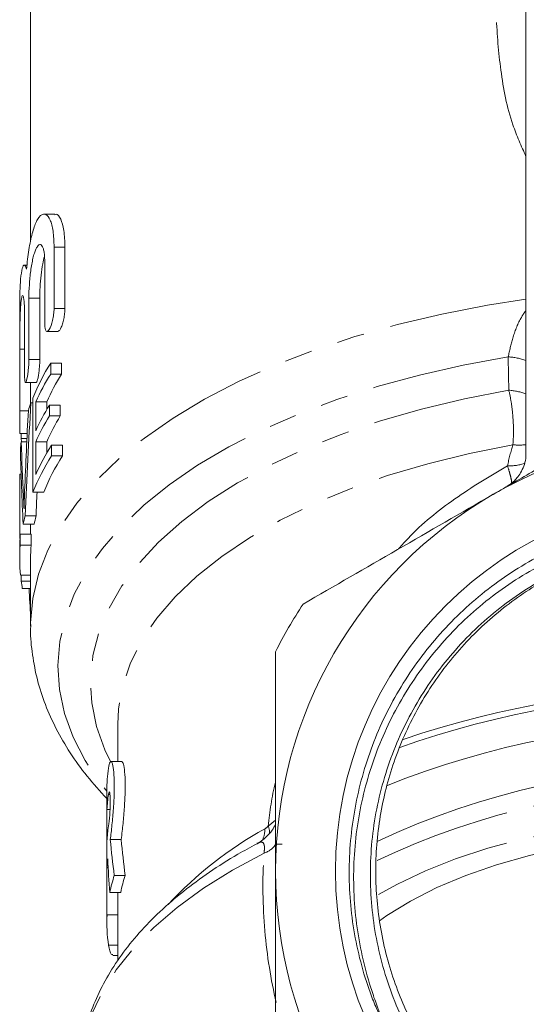
# Model space of a CAD drawing. Units: millimetres. Extents: x -38 to 601, y 10 to 343.
# Drawn here: x 326 to 349, y 245 to 290 of the extents above; entities that cross this region are included whole.
import ezdxf

# ---------------------------------------------------------------- set-up
doc = ezdxf.new("R2010")
doc.units = ezdxf.units.MM
doc.linetypes.add('PHANTOM', pattern=[12.7, 6.35, -1.27, 1.27, -1.27, 1.27, -1.27])

msp = doc.modelspace()

# ---------------------------------------------------------------- linework, layer by layer
at = {"color": 7, "linetype": 'Continuous', "lineweight": 15}
for p, q in [((326.216, 302.685), (326.216, 279.833)), ((348.966, 295.064), (348.966, 270.127)), ((327.332, 281.1), (326.831, 281.1)), ((327.294, 279.577), (327.294, 276.754)), ((327.794, 276.754), (327.794, 279.577)), ((326.867, 276.053), (326.867, 278.876)), ((326.053, 278.754), (325.923, 278.754)), ((326.137, 277.231), (326.137, 274.408)), ((326.637, 274.408), (326.637, 277.231)), ((325.716, 276.566), (325.716, 271.305)), ((325.937, 273.707), (325.937, 276.53)), ((326.968, 275.703), (327.468, 275.703)), ((325.719, 274.885), (325.719, 272.062)), ((327.139, 273.748), (327.139, 274.248)), ((327.139, 274.248), (327.639, 274.248)), ((327.639, 274.248), (327.639, 273.748)), ((325.981, 273.357), (326.481, 273.357)), ((326.219, 272.378), (326.219, 273.357)), ((327.139, 273.748), (327.639, 273.748)), ((326.32, 272.645), (326.32, 268.315)), ((326.455, 271.134), (326.455, 272.466)), ((326.455, 272.466), (326.955, 272.466)), ((326.955, 272.466), (326.955, 272.111)), ((326.233, 272.417), (326.32, 272.417)), ((327.079, 271.82), (327.079, 272.319)), ((327.079, 272.319), (327.579, 272.319)), ((327.579, 272.319), (327.579, 271.82)), ((327.079, 271.82), (327.579, 271.82)), ((325.722, 271.011), (326.059, 271.011)), ((325.79, 271.011), (325.79, 270.777)), ((325.79, 270.777), (325.792, 270.626)), ((325.785, 270.626), (326.041, 270.626)), ((326.455, 269.135), (326.455, 270.634)), ((326.455, 270.634), (326.955, 270.634)), ((326.955, 270.634), (326.955, 270.113)), ((327.179, 269.982), (327.179, 270.481)), ((327.179, 270.481), (327.679, 270.481)), ((327.679, 270.481), (327.679, 269.982)), ((327.179, 269.982), (327.679, 269.982)), ((325.728, 266.191), (325.728, 269.151)), ((325.728, 269.151), (325.778, 269.151)), ((326.32, 268.315), (326.82, 268.315)), ((325.965, 267.224), (326.465, 267.224)), ((325.877, 266.844), (326.377, 266.844)), ((326.216, 266.844), (326.216, 266.379)), ((325.741, 265.879), (325.741, 266.379)), ((325.741, 266.379), (326.241, 266.379)), ((326.241, 266.379), (326.241, 265.879)), ((325.716, 265.756), (325.716, 265.256)), ((325.741, 265.879), (326.241, 265.879)), ((326.216, 265.256), (326.216, 262.155)), ((325.752, 264.501), (326.216, 264.501)), ((325.783, 264.233), (326.216, 264.233)), ((325.835, 263.892), (326.216, 263.892)), ((326.216, 262.223), (326.216, 262.155)), ((330.216, 257.655), (330.216, 255.937)), ((330.404, 255.937), (329.905, 255.937)), ((329.716, 254.596), (329.716, 248.544)), ((329.724, 252.276), (329.724, 253.728)), ((329.724, 253.728), (329.862, 253.728)), ((329.876, 252.348), (330.376, 252.348)), ((337.766, 252.143), (337.466, 252.143)), ((329.724, 251.065), (329.724, 248.886)), ((329.724, 251.065), (329.775, 251.065)), ((330.06, 250.703), (330.56, 250.703)), ((329.855, 249.919), (330.355, 249.919)), ((330.224, 248.886), (330.224, 249.919)), ((329.724, 248.886), (330.224, 248.886)), ((330.216, 248.544), (330.216, 246.772)), ((329.992, 247.02), (330.216, 247.02))]:
    msp.add_line(p, q, dxfattribs=at)
at = {"color": 8, "linetype": 'PHANTOM', "lineweight": 0}
for p, q in [((327.294, 279.577), (327.794, 279.577)), ((326.137, 277.231), (326.637, 277.231)), ((327.294, 276.754), (327.794, 276.754)), ((325.719, 274.885), (325.937, 274.885)), ((326.137, 274.408), (326.637, 274.408)), ((325.719, 272.062), (326.112, 272.062)), ((325.79, 270.777), (326.048, 270.777)), ((325.888, 268.122), (325.934, 268.122)), ((329.796, 254.427), (329.86, 254.427)), ((337.466, 253.248), (337.129, 252.968)), ((329.798, 247.488), (330.216, 247.488))]:
    msp.add_line(p, q, dxfattribs=at)
at = {"color": 8, "linetype": 'PHANTOM', "lineweight": 0, "flags": 128}
for points in [[(348.966, 277.191), (347.196, 276.912), (345.096, 276.504), (343.06, 276.021), (341.099, 275.465), (339.223, 274.841), (337.442, 274.151), (335.765, 273.398), (334.201, 272.587), (332.758, 271.721), (331.443, 270.806), (330.264, 269.846), (329.226, 268.846), (328.335, 267.811), (327.596, 266.746), (327.011, 265.658), (326.586, 264.552), (326.321, 263.433), (326.217, 262.307), (326.216, 262.223)], [(348.148, 274.538), (346.077, 274.157), (344.068, 273.701), (342.131, 273.172), (340.278, 272.574), (338.517, 271.909), (336.859, 271.181), (335.312, 270.394), (333.885, 269.553), (332.585, 268.661), (331.421, 267.724), (330.397, 266.747), (329.519, 265.734), (328.793, 264.692), (328.222, 263.627), (327.809, 262.543), (327.557, 261.447), (327.466, 260.344), (327.538, 259.242), (327.771, 258.145), (328.166, 257.059), (328.718, 255.991), (329.427, 254.946), (329.716, 254.58)], [(348.177, 273.002), (346.143, 272.607), (344.175, 272.136), (342.285, 271.59), (340.484, 270.974), (338.783, 270.291), (337.191, 269.545), (335.718, 268.74), (334.373, 267.881), (333.163, 266.973), (332.095, 266.022), (331.176, 265.032), (330.411, 264.01), (329.805, 262.962), (329.361, 261.894), (329.081, 260.812), (328.968, 259.722), (329.023, 258.632), (329.243, 257.546), (329.63, 256.473), (329.884, 255.942)], [(348.365, 270.498), (346.375, 270.1), (344.454, 269.626), (342.612, 269.078), (340.863, 268.459), (339.217, 267.773), (337.683, 267.025), (336.271, 266.219), (334.991, 265.36), (333.85, 264.453), (332.854, 263.504), (332.011, 262.519), (331.326, 261.504), (330.802, 260.465), (330.442, 259.408), (330.25, 258.341), (330.216, 257.655)], [(372.786, 249.791), (371.714, 250.38), (370.415, 250.983), (369.013, 251.527), (367.521, 252.007), (365.949, 252.418), (364.311, 252.758), (362.618, 253.025), (360.886, 253.215), (359.126, 253.328), (357.353, 253.362), (355.581, 253.318), (353.824, 253.195), (352.096, 252.995), (350.41, 252.719), (348.779, 252.37), (347.217, 251.949), (345.735, 251.462), (344.346, 250.91), (343.06, 250.299), (342.132, 249.782)], [(336.936, 251.727), (335.485, 250.945), (334.154, 250.111), (332.948, 249.231), (331.876, 248.308), (330.942, 247.349), (330.152, 246.358), (329.509, 245.341), (329.018, 244.303), (328.681, 243.249), (328.5, 242.186), (328.466, 241.486)]]:
    msp.add_lwpolyline(points, dxfattribs=at)
at = {"color": 7, "linetype": 'Continuous', "lineweight": 15, "flags": 128}
for points in [[(372.728, 248.59), (372.339, 248.863), (371.248, 249.533), (370.036, 250.149), (368.714, 250.706), (367.294, 251.199), (365.789, 251.623), (364.211, 251.976), (362.574, 252.253), (360.892, 252.452), (359.18, 252.572), (357.454, 252.612), (355.727, 252.571), (354.016, 252.45), (352.335, 252.249), (350.698, 251.971), (349.121, 251.618), (347.617, 251.192), (346.198, 250.699), (344.878, 250.141), (343.668, 249.524), (342.578, 248.853), (342.24, 248.616)], [(330.216, 248.544), (330.218, 248.711), (330.224, 248.886)]]:
    msp.add_lwpolyline(points, dxfattribs=at)
at = {"color": 7, "linetype": 'Continuous', "lineweight": 15}
msp.add_circle((357.466, 250.897), 17.248, dxfattribs=at)
at = {"color": 8, "linetype": 'PHANTOM', "lineweight": 0}
for centre, radius, start, end in [((347.98, 271.77), 2.773, 69.1646, 86.5116), ((347.998, 270.246), 2.762, 69.4888, 86.2819), ((348.656, 272.826), 2.346, 262.8767, 277.5803), ((348.247, 271.484), 1.955, 266.0955, 290.4428), ((357.467, 218.744), 36.075, 64.7412, 115.303), ((345.322, 237.626), 17.356, 118.7508, 137.4474), ((335.878, 252.812), 1.096, 331.856, 1.5689), ((336.418, 252.672), 0.771, 357.221, 22.5577), ((336.65, 252.653), 0.969, 287.1117, 328.2418)]:
    msp.add_arc(centre, radius, start, end, dxfattribs=at)
at = {"color": 7, "linetype": 'Continuous', "lineweight": 15}
for centre, radius, start, end in [((335.665, 268.884), 10.073, 147.8265, 158.0754), ((335.832, 268.291), 10.264, 147.8845, 156.0008), ((336.332, 268.291), 10.264, 147.8845, 156.0008), ((334.538, 269.357), 8.851, 159.7696, 162.16), ((335.776, 266.987), 10.202, 148.4855, 156.0167), ((335.776, 266.487), 10.202, 148.4855, 156.0167), ((336.276, 266.487), 10.202, 148.4855, 156.0167), ((357.466, 250.897), 20, 60, 120), ((333.637, 269.579), 7.921, 172.4042, 174.9446), ((335.87, 264.941), 10.306, 147.4852, 155.9895), ((335.701, 264.536), 10.113, 147.4245, 158.0615), ((336.201, 264.536), 10.113, 147.4245, 158.0615), ((357.466, 250.897), 20, 120, 180), ((333.983, 265.188), 8.273, 165.7526, 168.4536), ((334.483, 265.188), 8.273, 165.7526, 168.4536), ((333.544, 265.756), 7.828, 175.437, 179.9981), ((333.542, 265.256), 7.826, 175.4373, 185.5403), ((334.044, 265.256), 7.828, 175.437, 179.9981), ((333.734, 265.277), 8.019, 187.4797, 189.9486), ((357.466, 250.897), 22.4, 146.7655, 153.2345), ((357.467, 216.295), 42.751, 70.4595, 109.5938), ((357.466, 215.354), 43.939, 71.2229, 108.7774), ((357.469, 217.838), 39.874, 68.1354, 111.9656), ((336.582, 254.594), 6.866, 171.2619, 179.985), ((357.467, 219.554), 36.13, 64.894, 115.1245), ((336.611, 253.381), 6.896, 171.2724, 177.1118), ((336.611, 251.928), 6.896, 171.2724, 177.1118), ((336.577, 250.72), 6.862, 173.8377, 177.1194), ((357.466, 250.897), 20, 180, 240), ((337.047, 248.455), 7.34, 162.1665, 168.4988), ((337.547, 248.455), 7.34, 162.1665, 168.4988), ((336.565, 248.544), 6.849, 177.1359, 188.865)]:
    msp.add_arc(centre, radius, start, end, dxfattribs=at)
for centre, major_axis, ratio, start_param, end_param in [((356.966, 256.782), (0, 96.252), 0.32467, 1.411305, 1.450182), ((356.966, 255.39), (0, 93.989), 0.332485, 1.388635, 1.444562), ((356.966, 272.918), (0, 59.808), 0.522508, 1.614979, 1.672544), ((356.966, 274.962), (0, 65.203), 0.479269, 1.637353, 1.675895), ((357.466, 255.39), (0, 93.989), 0.332485, 1.43285, 1.444562), ((356.966, 260.236), (0, 61.049), 0.511882, 1.50088, 1.50527), ((356.966, 280.162), (0, 98.597), 0.316945, 1.736572, 1.749921), ((356.966, 255.884), (0, 32.691), 0.833562, 1.679196, 1.729958), ((357.466, 255.884), (0, 32.691), 0.833562, 1.679196, 1.729958), ((356.966, 253.218), (0, 32.691), 0.833562, 1.624702, 1.671892)]:
    msp.add_ellipse(centre, major_axis=major_axis, ratio=ratio, start_param=start_param, end_param=end_param, dxfattribs=at)
at = {"color": 8, "linetype": 'PHANTOM', "lineweight": 0}
for points, knots in [([(348.966, 283.746), (348.751, 284.224), (348.185, 285.481), (347.779, 287.658), (347.548, 290.356), (347.637, 293.268), (348.102, 296.392), (348.562, 298.543), (348.946, 299.621), (348.966, 299.677)], [0, 0, 0, 0, 0.100626, 0.264617, 0.419045, 0.609011, 0.799508, 0.989562, 1, 1, 1, 1]), ([(348.148, 274.538), (348.212, 274.818), (348.342, 275.385), (348.611, 276.163), (348.882, 276.547), (348.966, 276.665)], [0, 0, 0, 0, 0.403707, 0.816137, 1, 1, 1, 1]), ([(348.365, 270.498), (348.382, 270.692), (348.391, 270.895), (348.391, 271.319), (348.383, 271.54), (348.35, 271.975), (348.326, 272.194), (348.262, 272.614), (348.223, 272.813), (348.177, 273.002)], [0, 0, 0, 0, 0.25, 0.25, 0.5, 0.5, 0.75, 0.75, 1, 1, 1, 1]), ([(343.114, 265.705), (343.259, 265.869), (344.025, 266.737), (345.677, 268.074), (347.297, 269.044), (348.114, 269.534)], [0, 0, 0, 0, 0.103848, 0.547651, 1, 1, 1, 1]), ([(348.276, 268.66), (348.293, 268.669), (348.303, 268.696), (348.306, 268.783), (348.3, 268.844), (348.272, 268.994), (348.25, 269.086), (348.192, 269.292), (348.157, 269.408), (348.114, 269.534)], [0, 0, 0, 0, 0.25, 0.25, 0.5, 0.5, 0.75, 0.75, 1, 1, 1, 1]), ([(337.129, 252.968), (337.206, 253.636), (337.284, 254.316), (337.463, 255.008), (337.466, 255.019)], [0, 0, 0, 0, 0.983771, 1, 1, 1, 1]), ([(336.936, 251.727), (336.944, 251.795), (336.954, 251.877), (336.957, 252.012), (336.945, 252.114), (336.884, 252.228), (336.777, 252.256), (336.663, 252.178), (336.615, 252.146)], [0, 0, 0, 0, 0.1288624, 0.1573006, 0.3122288, 0.429966, 0.76205, 1, 1, 1, 1]), ([(337.495, 244.858), (337.25, 245.915), (337.073, 247.008), (336.875, 249.288), (336.853, 250.475), (336.936, 251.727)], [0, 0, 0, 0, 0.5, 0.5, 1, 1, 1, 1])]:
    msp.add_open_spline(points, degree=3, knots=knots, dxfattribs=at)
at = {"color": 7, "linetype": 'Continuous', "lineweight": 15}
for points, knots in [([(326.029, 278.564), (326.058, 278.877), (326.093, 279.174), (326.159, 279.593), (326.183, 279.727), (326.234, 279.977), (326.261, 280.095), (326.32, 280.315), (326.351, 280.418), (326.415, 280.601), (326.449, 280.682), (326.518, 280.825), (326.555, 280.886), (326.628, 280.986), (326.664, 281.024), (326.775, 281.106), (326.851, 281.115), (326.991, 281.039), (327.057, 280.954), (327.141, 280.761), (327.166, 280.686), (327.211, 280.514), (327.23, 280.416), (327.261, 280.206), (327.273, 280.092), (327.289, 279.847), (327.294, 279.715), (327.294, 279.577)], [0, 0, 0, 0, 0.125, 0.125, 0.1875, 0.1875, 0.25, 0.25, 0.3125, 0.3125, 0.375, 0.375, 0.4375, 0.4375, 0.5, 0.5, 0.625, 0.625, 0.75, 0.75, 0.8125, 0.8125, 0.875, 0.875, 0.9375, 0.9375, 1, 1, 1, 1]), ([(327.794, 279.577), (327.783, 279.849), (327.762, 280.393), (327.604, 280.894), (327.448, 281.13), (327.35, 281.08), (327.332, 281.071)], [0, 0, 0, 0, 0.307227, 0.614167, 0.928995, 1, 1, 1, 1]), ([(326.867, 278.876), (326.867, 278.972), (326.864, 279.06), (326.852, 279.222), (326.843, 279.298), (326.82, 279.429), (326.806, 279.485), (326.773, 279.58), (326.755, 279.618), (326.695, 279.699), (326.649, 279.712), (326.577, 279.671), (326.553, 279.646), (326.504, 279.578), (326.48, 279.535), (326.433, 279.429), (326.41, 279.367), (326.366, 279.227), (326.345, 279.15), (326.305, 278.981), (326.286, 278.889), (326.252, 278.698), (326.236, 278.597), (326.194, 278.282), (326.173, 278.064), (326.144, 277.631), (326.137, 277.422), (326.137, 277.231)], [0, 0, 0, 0, 0.0625, 0.0625, 0.125, 0.125, 0.1875, 0.1875, 0.25, 0.25, 0.375, 0.375, 0.4375, 0.4375, 0.5, 0.5, 0.5625, 0.5625, 0.625, 0.625, 0.6875, 0.6875, 0.75, 0.75, 0.875, 0.875, 1, 1, 1, 1]), ([(326.637, 277.231), (326.64, 277.399), (326.645, 277.734), (326.693, 278.292), (326.761, 278.792), (326.823, 279.041), (326.85, 279.151)], [0, 0, 0, 0, 0.26259, 0.525139, 0.788926, 1, 1, 1, 1]), ([(325.718, 276.566), (325.718, 276.76), (325.717, 277.286), (325.741, 277.985), (325.804, 278.556), (325.898, 278.802), (325.98, 278.734), (326.02, 278.594), (326.029, 278.564)], [0, 0, 0, 0, 0.121028, 0.326342, 0.531226, 0.736561, 0.943338, 1, 1, 1, 1]), ([(325.937, 276.53), (325.937, 276.624), (325.936, 276.712), (325.931, 276.873), (325.927, 276.948), (325.917, 277.079), (325.912, 277.136), (325.898, 277.231), (325.891, 277.269), (325.867, 277.352), (325.849, 277.367), (325.815, 277.311), (325.799, 277.241), (325.777, 277.08), (325.771, 277.017), (325.759, 276.875), (325.754, 276.797), (325.744, 276.627), (325.74, 276.534), (325.734, 276.342), (325.731, 276.241), (325.727, 276.031), (325.725, 275.925), (325.722, 275.711), (325.721, 275.602), (325.719, 275.28), (325.719, 275.073), (325.719, 274.885)], [0, 0, 0, 0, 0.0625, 0.0625, 0.125, 0.125, 0.1875, 0.1875, 0.25, 0.25, 0.375, 0.375, 0.5, 0.5, 0.5625, 0.5625, 0.625, 0.625, 0.6875, 0.6875, 0.75, 0.75, 0.8125, 0.8125, 0.875, 0.875, 1, 1, 1, 1]), ([(327.294, 276.754), (327.294, 276.672), (327.287, 276.581), (327.263, 276.397), (327.246, 276.303), (327.183, 276.039), (327.126, 275.887), (327.017, 275.707), (326.964, 275.679), (326.888, 275.77), (326.867, 275.889), (326.867, 276.053)], [0, 0, 0, 0, 0.125, 0.125, 0.25, 0.25, 0.5, 0.5, 0.75, 0.75, 1, 1, 1, 1]), ([(327.468, 275.709), (327.484, 275.711), (327.521, 275.716), (327.59, 275.819), (327.664, 275.991), (327.73, 276.218), (327.776, 276.464), (327.792, 276.646), (327.793, 276.734), (327.794, 276.754)], [0, 0, 0, 0, 0.126812, 0.292874, 0.463283, 0.63376, 0.799093, 0.956376, 1, 1, 1, 1]), ([(326.137, 274.408), (326.137, 274.327), (326.134, 274.239), (326.122, 274.056), (326.114, 273.963), (326.083, 273.698), (326.055, 273.542), (326.016, 273.405), (326.003, 273.375), (325.981, 273.351), (325.971, 273.356), (325.946, 273.427), (325.937, 273.546), (325.937, 273.707)], [0, 0, 0, 0, 0.125, 0.125, 0.25, 0.25, 0.5, 0.5, 0.625, 0.625, 0.75, 0.75, 1, 1, 1, 1]), ([(326.481, 273.361), (326.489, 273.365), (326.507, 273.374), (326.54, 273.483), (326.574, 273.655), (326.605, 273.875), (326.628, 274.116), (326.636, 274.296), (326.637, 274.387), (326.637, 274.408)], [0, 0, 0, 0, 0.140677, 0.302655, 0.465704, 0.628926, 0.791074, 0.951277, 1, 1, 1, 1]), ([(347.466, 268.217), (348.094, 268.58), (348.725, 268.944), (349.987, 269.673), (350.615, 270.035), (352.492, 271.119), (353.733, 271.836), (354.966, 272.547)], [0, 0, 0, 0, 0.25, 0.25, 0.5, 0.5, 1, 1, 1, 1]), ([(325.719, 272.062), (325.719, 271.99), (325.718, 271.845), (325.717, 271.603), (325.716, 271.377), (325.716, 271.185), (325.718, 271.06), (325.72, 271.003), (325.722, 271.015), (325.722, 271.017)], [0, 0, 0, 0, 0.161094, 0.322187, 0.48329, 0.644388, 0.80546, 0.966529, 1, 1, 1, 1]), ([(348.961, 270.131), (348.961, 270.042), (348.963, 269.829), (348.874, 269.515), (348.733, 269.215), (348.566, 268.98), (348.402, 268.81), (348.273, 268.704), (348.192, 268.647), (348.136, 268.61), (348.101, 268.59), (348.1, 268.589), (348.1, 268.589)], [0, 0, 0, 0, 0.10164, 0.244112, 0.371455, 0.483328, 0.577133, 0.651581, 0.707375, 0.771121, 0.873639, 1, 1, 1, 1]), ([(325.915, 267.544), (325.911, 267.644), (325.907, 267.742), (325.902, 267.839), (325.9, 267.887), (325.898, 267.935), (325.895, 267.982), (325.893, 268.029), (325.891, 268.076), (325.888, 268.122)], [0, 0, 0, 0, 0.0004214476, 0.0004214476, 0.0004214476, 0.0006323929, 0.0006323929, 0.0006323929, 0.0008434017, 0.0008434017, 0.0008434017, 0.0008434017]), ([(325.943, 268.363), (325.938, 268.226), (325.932, 268.088), (325.928, 267.952), (325.925, 267.884), (325.923, 267.816), (325.921, 267.748), (325.919, 267.68), (325.917, 267.612), (325.915, 267.544)], [0, 0, 0, 0, 0.0004210906, 0.0004210906, 0.0004210906, 0.000631829, 0.000631829, 0.000631829, 0.0008426211, 0.0008426211, 0.0008426211, 0.0008426211]), ([(338.73, 263.173), (340.167, 264.003), (341.611, 264.837), (344.522, 266.517), (345.988, 267.364), (347.466, 268.217)], [0, 0, 0, 0, 0.5, 0.5, 1, 1, 1, 1]), ([(356.599, 266.272), (356.095, 266.249), (355.593, 266.202), (354.596, 266.057), (354.1, 265.96), (352.644, 265.601), (351.706, 265.27), (350.346, 264.638), (349.899, 264.403), (349.032, 263.893), (348.615, 263.618), (347.407, 262.739), (346.661, 262.078), (345.635, 260.973), (345.31, 260.586), (344.704, 259.791), (344.422, 259.38), (343.897, 258.535), (343.655, 258.099), (343.212, 257.203), (343.01, 256.74), (342.475, 255.33), (342.214, 254.369), (341.96, 252.896), (341.899, 252.4), (341.824, 251.397), (341.811, 250.893), (341.844, 249.394), (341.96, 248.405), (342.277, 246.94), (342.407, 246.451), (342.712, 245.493), (342.886, 245.025), (343.474, 243.651), (343.95, 242.777), (344.795, 241.528), (345.098, 241.123), (345.737, 240.349), (346.075, 239.977), (346.786, 239.266), (347.161, 238.926), (347.934, 238.289), (348.333, 237.991), (349.569, 237.154), (350.444, 236.675), (352.299, 235.879), (353.25, 235.576), (354.708, 235.256), (355.199, 235.172), (356.193, 235.05), (356.698, 235.012), (358.202, 234.971), (359.195, 235.038), (360.671, 235.278), (361.161, 235.381), (362.135, 235.635), (362.616, 235.786), (364.023, 236.299), (364.922, 236.725), (366.211, 237.492), (366.633, 237.771), (367.445, 238.363), (367.834, 238.676), (368.953, 239.666), (369.634, 240.393), (370.558, 241.583), (370.848, 241.997), (371.384, 242.842), (371.879, 243.707), (372.291, 244.613), (372.661, 245.54), (372.826, 246.016), (373.254, 247.465), (373.444, 248.444), (373.594, 249.929), (373.622, 250.427), (373.629, 251.429), (373.61, 251.935), (373.482, 253.433), (373.306, 254.413), (372.907, 255.854), (372.752, 256.33), (372.395, 257.271), (372.195, 257.733), (371.536, 259.079), (371.018, 259.928), (370.124, 261.131), (369.805, 261.521), (369.132, 262.27), (368.781, 262.626), (367.685, 263.642), (366.896, 264.249), (365.624, 265.052), (365.184, 265.303), (364.292, 265.757), (363.837, 265.963), (362.451, 266.516), (361.496, 266.8), (360.014, 267.095), (359.516, 267.171), (358.518, 267.276), (358.017, 267.305), (357.012, 267.318), (356.506, 267.302), (355.508, 267.223), (355.013, 267.161), (353.542, 266.908), (352.579, 266.652), (351.162, 266.131), (350.698, 265.935), (349.796, 265.506), (348.917, 265.038), (348.084, 264.493), (347.274, 263.908), (346.88, 263.595), (345.74, 262.601), (345.042, 261.869), (344.103, 260.685), (343.808, 260.275), (343.258, 259.433), (343.003, 259), (342.531, 258.11), (342.316, 257.655), (341.931, 256.733), (341.589, 255.798), (341.333, 254.836), (341.12, 253.86), (341.035, 253.364), (340.849, 251.865), (340.818, 250.869), (340.906, 249.379), (340.957, 248.883), (341.107, 247.893), (341.206, 247.397), (341.449, 246.42), (341.592, 245.938), (341.844, 245.226), (341.934, 244.99), (342.078, 244.641), (342.128, 244.525), (342.206, 244.353), (342.233, 244.295), (342.274, 244.211), (342.288, 244.182), (342.31, 244.141), (342.318, 244.127), (342.328, 244.111), (342.33, 244.107), (342.334, 244.101), (342.337, 244.097), (342.341, 244.097), (342.34, 244.103), (342.339, 244.11), (342.338, 244.113), (342.329, 244.146), (342.318, 244.176), (342.297, 244.235), (342.286, 244.264), (342.253, 244.353), (342.231, 244.412), (342.165, 244.588), (342.122, 244.707), (341.995, 245.062), (341.914, 245.301), (341.688, 246.021), (341.557, 246.507), (341.23, 247.984), (341.101, 248.976), (341.044, 250.475), (341.048, 250.976), (341.102, 251.982), (341.152, 252.483), (341.37, 253.964), (341.604, 254.931), (342.087, 256.348), (342.272, 256.817), (342.683, 257.736), (342.909, 258.182), (343.643, 259.484), (344.208, 260.303), (345.173, 261.456), (345.516, 261.828), (346.229, 262.534), (346.6, 262.867), (347.753, 263.814), (348.578, 264.373), (349.902, 265.099), (350.355, 265.32), (351.272, 265.717), (351.738, 265.893), (352.683, 266.202), (353.163, 266.334), (354.138, 266.554), (354.634, 266.642), (356.134, 266.834), (357.148, 266.866), (359.139, 266.743), (360.122, 266.589), (361.579, 266.218), (362.063, 266.069), (363.007, 265.731), (363.468, 265.54), (364.819, 264.905), (365.677, 264.398), (366.898, 263.508), (367.29, 263.192), (368.037, 262.53), (368.75, 261.835), (369.394, 261.074), (370.004, 260.281), (370.293, 259.866), (371.092, 258.589), (371.536, 257.698), (372.072, 256.303), (372.229, 255.828), (372.497, 254.858), (372.608, 254.366), (372.867, 252.89), (372.944, 251.897), (372.915, 250.398), (372.881, 249.894), (372.763, 248.893), (372.68, 248.396), (372.572, 247.903)], [0, 0, 0, 0, 0.007813, 0.007813, 0.015625, 0.015625, 0.03125, 0.03125, 0.039063, 0.039063, 0.046875, 0.046875, 0.0625, 0.0625, 0.070313, 0.070313, 0.078125, 0.078125, 0.085938, 0.085938, 0.09375, 0.09375, 0.109375, 0.109375, 0.117188, 0.117188, 0.125, 0.125, 0.140625, 0.140625, 0.148438, 0.148438, 0.15625, 0.15625, 0.171875, 0.171875, 0.179688, 0.179688, 0.1875, 0.1875, 0.195313, 0.195313, 0.203125, 0.203125, 0.21875, 0.21875, 0.234375, 0.234375, 0.242188, 0.242188, 0.25, 0.25, 0.265625, 0.265625, 0.273438, 0.273438, 0.28125, 0.28125, 0.296875, 0.296875, 0.304688, 0.304688, 0.3125, 0.3125, 0.328125, 0.328125, 0.335938, 0.335938, 0.34375, 0.351563, 0.351563, 0.359375, 0.359375, 0.375, 0.375, 0.382813, 0.382813, 0.390625, 0.390625, 0.40625, 0.40625, 0.414063, 0.414063, 0.421875, 0.421875, 0.4375, 0.4375, 0.445313, 0.445313, 0.453125, 0.453125, 0.46875, 0.46875, 0.476563, 0.476563, 0.484375, 0.484375, 0.5, 0.5, 0.507813, 0.507813, 0.515625, 0.515625, 0.523438, 0.523438, 0.53125, 0.53125, 0.546875, 0.546875, 0.554688, 0.554688, 0.5625, 0.570313, 0.570313, 0.578125, 0.578125, 0.59375, 0.59375, 0.601563, 0.601563, 0.609375, 0.609375, 0.617188, 0.617188, 0.625, 0.632813, 0.632813, 0.640625, 0.640625, 0.65625, 0.65625, 0.664063, 0.664063, 0.671875, 0.671875, 0.679688, 0.679688, 0.683594, 0.683594, 0.685547, 0.685547, 0.686523, 0.686523, 0.687012, 0.687012, 0.687256, 0.687256, 0.687317, 0.687317, 0.687378, 0.687378, 0.687439, 0.687439, 0.6875, 0.6875, 0.687988, 0.687988, 0.688477, 0.688477, 0.689453, 0.689453, 0.691406, 0.691406, 0.695313, 0.695313, 0.703125, 0.703125, 0.71875, 0.71875, 0.726563, 0.726563, 0.734375, 0.734375, 0.75, 0.75, 0.757813, 0.757813, 0.765625, 0.765625, 0.78125, 0.78125, 0.789063, 0.789063, 0.796875, 0.796875, 0.8125, 0.8125, 0.820313, 0.820313, 0.828125, 0.828125, 0.835938, 0.835938, 0.84375, 0.84375, 0.859375, 0.859375, 0.875, 0.875, 0.882813, 0.882813, 0.890625, 0.890625, 0.90625, 0.90625, 0.914063, 0.914063, 0.921875, 0.929688, 0.929688, 0.9375, 0.9375, 0.953125, 0.953125, 0.960938, 0.960938, 0.96875, 0.96875, 0.984375, 0.984375, 0.992188, 0.992188, 1, 1, 1, 1]), ([(372.572, 247.903), (372.422, 247.268), (372.074, 245.803), (371.11, 243.609), (369.706, 241.429), (367.932, 239.5), (365.879, 237.911), (363.568, 236.677), (361.105, 235.857), (358.516, 235.459), (355.921, 235.501), (353.346, 235.982), (350.91, 236.881), (348.64, 238.188), (346.639, 239.842), (344.93, 241.827), (343.59, 244.05), (342.634, 246.489), (342.106, 249.03), (342.011, 251.648), (342.354, 254.222), (343.132, 256.723), (344.307, 259.037), (345.869, 261.141), (347.745, 262.935), (349.915, 264.404), (352.153, 265.412), (354.363, 266.045), (355.769, 266.187), (356.463, 266.257)], [0, 0, 0, 0, 0.028525, 0.065886, 0.10433, 0.141691, 0.180136, 0.217497, 0.255941, 0.293302, 0.331747, 0.369108, 0.407553, 0.444914, 0.483358, 0.52072, 0.559165, 0.596526, 0.63497, 0.672332, 0.710777, 0.748138, 0.786582, 0.823943, 0.862388, 0.899749, 0.938193, 0.969492, 1, 1, 1, 1]), ([(326.228, 262.239), (326.223, 262.163), (326.198, 261.696), (326.29, 260.838), (326.508, 259.68), (326.877, 258.54), (327.379, 257.421), (328.02, 256.325), (328.788, 255.253), (329.405, 254.574), (329.716, 254.232)], [0, 0, 0, 0, 0.026724, 0.162254, 0.297694, 0.433932, 0.571859, 0.712128, 0.855066, 1, 1, 1, 1]), ([(337.466, 250.897), (337.466, 251.744), (337.466, 252.594), (337.466, 254.295), (337.466, 255.151), (337.466, 257.688), (337.466, 259.347), (337.466, 260.984)], [0, 0, 0, 0, 0.25, 0.25, 0.5, 0.5, 1, 1, 1, 1]), ([(329.796, 255.637), (329.815, 255.767), (329.838, 255.854), (329.889, 255.947), (329.915, 255.949), (329.967, 255.867), (329.991, 255.783), (330.03, 255.535), (330.045, 255.374), (330.061, 254.987), (330.063, 254.768), (330.054, 254.409), (330.049, 254.287), (330.037, 254.037), (330.029, 253.909), (330.011, 253.652), (330, 253.525), (329.978, 253.272), (329.966, 253.146), (329.928, 252.78), (329.902, 252.553), (329.876, 252.348)], [0, 0, 0, 0, 0.125, 0.125, 0.25, 0.25, 0.375, 0.375, 0.5, 0.5, 0.625, 0.625, 0.6875, 0.6875, 0.75, 0.75, 0.8125, 0.8125, 0.875, 0.875, 1, 1, 1, 1]), ([(330.376, 252.348), (330.391, 252.474), (330.433, 252.81), (330.499, 253.458), (330.551, 254.222), (330.567, 254.927), (330.541, 255.486), (330.481, 255.864), (330.43, 255.913), (330.404, 255.937)], [0, 0, 0, 0, 0.092193, 0.245121, 0.397791, 0.548933, 0.698684, 0.848626, 1, 1, 1, 1]), ([(329.796, 254.427), (329.804, 254.482), (329.813, 254.518), (329.831, 254.546), (329.84, 254.539), (329.855, 254.483), (329.862, 254.433), (329.87, 254.3), (329.873, 254.215), (329.873, 254.026), (329.871, 253.919), (329.862, 253.701), (329.855, 253.59), (329.832, 253.27), (329.813, 253.085), (329.796, 252.974)], [0, 0, 0, 0, 0.125, 0.125, 0.25, 0.25, 0.375, 0.375, 0.5, 0.5, 0.625, 0.625, 0.75, 0.75, 1, 1, 1, 1]), ([(337.466, 253.052), (337.418, 252.96), (337.301, 252.738), (337.021, 252.443), (336.774, 252.236), (336.617, 252.174), (336.605, 252.169)], [0, 0, 0, 0, 0.246961, 0.598133, 0.968456, 1, 1, 1, 1]), ([(336.592, 252.144), (336.303, 251.99), (335.538, 251.58), (334.413, 250.853), (333.214, 249.974), (332.137, 249.043), (331.186, 248.066), (330.368, 247.049), (329.69, 245.999), (329.158, 244.924), (328.77, 243.833), (328.543, 242.734), (328.449, 241.945), (328.472, 241.526), (328.475, 241.473)], [0, 0, 0, 0, 0.057618, 0.15261, 0.247721, 0.34282, 0.437702, 0.532089, 0.625643, 0.718034, 0.809046, 0.898686, 0.987215, 1, 1, 1, 1]), ([(337.466, 240.809), (337.466, 241.633), (337.466, 242.464), (337.466, 244.143), (337.466, 244.984), (337.466, 247.51), (337.466, 249.2), (337.466, 250.897)], [0, 0, 0, 0, 0.25, 0.25, 0.5, 0.5, 1, 1, 1, 1]), ([(329.798, 247.488), (329.833, 247.311), (329.888, 247.035), (329.965, 247.06), (329.992, 247.069)], [0, 0, 0, 0, 0.644989, 1, 1, 1, 1])]:
    msp.add_open_spline(points, degree=3, knots=knots, dxfattribs=at)
at = {"color": 8, "linetype": 'PHANTOM', "lineweight": 0}
for points in [[(348.177, 273.002), (348.167, 273.514), (348.157, 274.026), (348.148, 274.538)], [(348.114, 269.534), (348.186, 269.856), (348.27, 270.177), (348.365, 270.498)], [(336.974, 252.842), (337.027, 252.873), (337.08, 252.913), (337.129, 252.968)]]:
    msp.add_open_spline(points, degree=3, dxfattribs=at)

doc.saveas('drawing.dxf')
